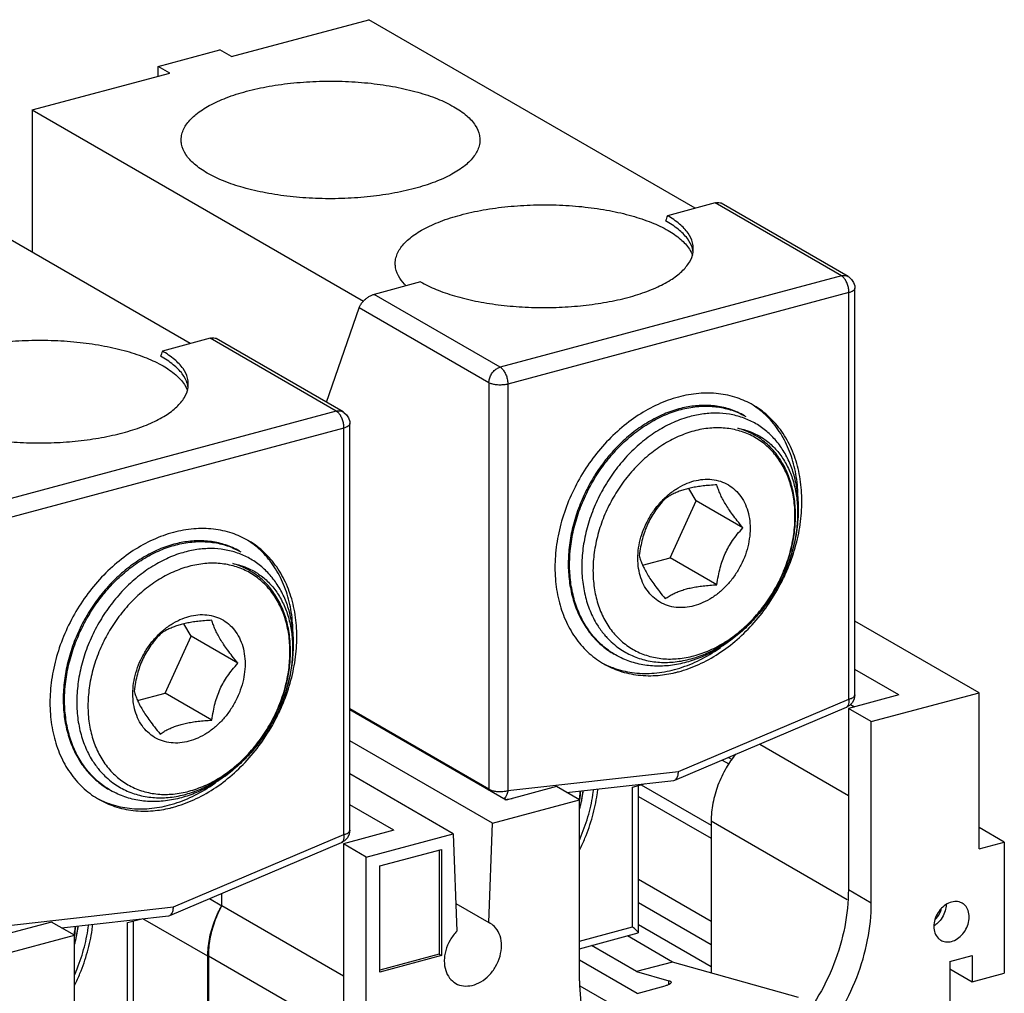
# Model space of a CAD drawing. Units: inches. Extents: x -107 to 1594, y -640 to -170.
# Drawn here: x 415 to 487, y -312 to -240 of the extents above; entities that cross this region are included whole.
import ezdxf

# ---------------------------------------------------------------- set-up
doc = ezdxf.new("R2010")
doc.units = ezdxf.units.IN
doc.header["$LTSCALE"] = 2.574606
doc.header["$MEASUREMENT"] = 0
doc.layers.get('0').update_dxf_attribs({"linetype": 'CONTINUOUS'})

msp = doc.modelspace()

# ---------------------------------------------------------------- linework, layer by layer
for p, q in [((430.502, -242.648), (440.626, -239.934)), ((464.657, -253.814), (440.626, -239.934)), ((425.112, -243.379), (429.658, -242.16)), ((430.502, -242.648), (429.658, -242.16)), ((425.112, -244.093), (425.112, -243.379)), ((425.957, -243.866), (425.112, -243.379)), ((415.833, -246.58), (425.957, -243.866)), ((415.833, -246.58), (415.833, -257.063)), ((415.833, -246.58), (440.217, -260.664)), ((427.467, -263.783), (403.436, -249.903)), ((466.127, -253.42), (462.609, -254.363)), ((475.417, -258.786), (466.127, -253.42)), ((475.917, -258.839), (466.572, -253.441)), ((475.417, -258.786), (450.293, -265.52)), ((475.916, -258.839), (475.974, -258.874)), ((444.427, -259.237), (441.003, -260.155)), ((450.293, -265.52), (441.003, -260.155)), ((475.98, -260.03), (450.856, -266.765)), ((475.98, -289.958), (475.98, -260.03)), ((476.417, -289.633), (476.417, -259.705)), ((437.509, -268.104), (439.912, -261.143)), ((449.466, -266.661), (439.912, -261.143)), ((428.937, -263.389), (425.419, -264.332)), ((438.227, -268.755), (428.937, -263.389)), ((438.727, -268.808), (429.381, -263.41)), ((449.466, -266.661), (449.466, -296.589)), ((450.856, -266.765), (450.856, -296.693)), ((438.227, -268.755), (413.103, -275.489)), ((438.726, -268.808), (438.784, -268.843)), ((439.227, -299.602), (439.227, -269.674)), ((438.79, -269.999), (413.666, -276.734)), ((438.79, -299.927), (438.79, -269.999)), ((464.724, -275.358), (464.177, -274.451)), ((462.815, -279.546), (464.724, -275.358)), ((468.169, -277.347), (464.724, -275.358)), ((460.78, -280.092), (462.815, -279.546)), ((466.26, -281.536), (462.815, -279.546)), ((485.558, -289.488), (476.417, -284.208)), ((427.534, -285.326), (426.987, -284.42)), ((425.625, -289.515), (427.534, -285.326)), ((430.979, -287.316), (427.534, -285.326)), ((479.654, -289.642), (476.417, -287.772)), ((423.59, -290.061), (425.625, -289.515)), ((429.07, -291.505), (425.625, -289.515)), ((463.418, -295.289), (475.98, -289.958)), ((479.654, -289.642), (475.935, -290.639)), ((477.624, -291.614), (485.558, -289.488)), ((485.558, -300.979), (485.558, -289.488)), ((449.466, -296.589), (439.227, -290.675)), ((463.148, -295.926), (475.807, -290.554)), ((475.935, -290.639), (475.935, -303.969)), ((477.624, -291.614), (475.935, -290.639)), ((476.103, -290.349), (476.393, -290.516)), ((450.729, -297.396), (439.227, -290.752)), ((477.624, -304.945), (477.624, -291.614)), ((449.732, -299.091), (439.227, -293.024)), ((469.404, -293.271), (475.935, -297.043)), ((467.095, -294.251), (467.366, -294.408)), ((466.64, -294.444), (467.139, -294.732)), ((446.839, -299.867), (439.227, -295.47)), ((450.856, -296.693), (463.418, -295.289)), ((454.448, -296.399), (450.729, -297.396)), ((456.137, -297.374), (454.448, -296.399)), ((455.189, -296.827), (463.071, -295.946)), ((460.04, -296.434), (460.994, -296.178)), ((460.04, -306.731), (460.04, -296.434)), ((460.477, -307.161), (460.477, -296.317)), ((460.676, -296.263), (465.829, -299.24)), ((463.072, -295.946), (463.147, -295.926)), ((450.626, -297.337), (451.179, -297.275)), ((460.477, -297.116), (465.829, -300.207)), ((442.464, -299.611), (439.227, -297.741)), ((449.732, -299.091), (456.137, -297.374)), ((456.137, -310.705), (456.137, -297.374)), ((449.463, -306.412), (449.732, -299.091)), ((465.829, -298.954), (465.829, -310.112)), ((475.858, -304.746), (465.829, -298.954)), ((487.418, -300.481), (485.558, -299.407)), ((426.228, -305.258), (438.79, -299.927)), ((442.464, -299.611), (438.745, -300.608)), ((440.434, -301.583), (446.839, -299.867)), ((446.839, -299.867), (447.108, -307.044)), ((425.958, -305.895), (438.617, -300.523)), ((438.745, -300.608), (438.745, -313.938)), ((440.434, -301.583), (438.745, -300.608)), ((485.558, -300.979), (487.418, -300.481)), ((487.418, -300.481), (487.418, -310.134)), ((440.434, -314.914), (440.434, -301.583)), ((441.426, -302.237), (445.971, -301.018)), ((445.802, -301.064), (445.802, -308.735)), ((445.971, -301.018), (445.971, -308.833)), ((441.426, -310.051), (441.426, -302.237)), ((460.477, -303.218), (465.829, -306.309)), ((429.796, -305.165), (429.796, -304.266)), ((475.935, -303.969), (477.624, -304.945)), ((428.899, -304.647), (429.796, -305.165)), ((429.796, -305.153), (438.745, -310.322)), ((447.031, -305.008), (449.463, -306.412)), ((465.829, -308.06), (460.477, -304.968)), ((413.666, -306.662), (426.228, -305.258)), ((417.999, -306.796), (425.881, -305.915)), ((425.882, -305.915), (425.957, -305.895)), ((417.257, -306.368), (413.538, -307.365)), ((418.947, -307.343), (417.257, -306.368)), ((422.85, -306.403), (423.804, -306.147)), ((422.85, -316.7), (422.85, -306.403)), ((423.287, -317.13), (423.287, -306.286)), ((428.763, -308.889), (423.981, -306.127)), ((449.563, -306.466), (449.463, -306.412)), ((460.477, -306.56), (465.829, -309.651)), ((412.542, -309.06), (418.947, -307.343)), ((418.947, -320.674), (418.947, -307.343)), ((456.137, -307.777), (460.04, -306.731)), ((456.137, -308.336), (460.466, -307.176)), ((462.988, -309.314), (459.66, -307.392)), ((460.344, -310.023), (457.016, -308.1)), ((428.805, -308.878), (428.805, -320.127)), ((438.681, -314.583), (428.805, -308.878)), ((445.802, -308.735), (441.426, -309.908)), ((445.971, -308.833), (441.426, -310.051)), ((445.802, -308.735), (445.971, -308.833)), ((483.409, -309.278), (485.062, -308.835)), ((485.062, -308.835), (485.062, -310.765)), ((428.763, -320.115), (428.763, -308.889)), ((456.137, -309.156), (460.389, -311.612)), ((462.988, -309.314), (460.344, -310.023)), ((472.255, -311.916), (462.988, -309.314)), ((483.409, -309.278), (483.409, -317.196)), ((460.344, -310.023), (462.713, -310.688)), ((483.409, -309.811), (485.062, -310.765)), ((485.062, -310.765), (487.418, -310.134)), ((462.713, -310.972), (462.713, -310.688)), ((459.541, -313.037), (456.177, -311.095)), ((460.384, -311.622), (462.45, -311.068))]:
    msp.add_line(p, q)
for points in [[(475.974, -258.874), (476.174, -259.051), (476.321, -259.278), (476.403, -259.54), (476.417, -259.705)], [(438.784, -268.843), (438.983, -269.02), (439.131, -269.247), (439.213, -269.509), (439.227, -269.674)], [(476.417, -289.633), (476.37, -289.935), (476.234, -290.21), (476.018, -290.432), (475.808, -290.554)], [(439.227, -299.602), (439.18, -299.904), (439.044, -300.179), (438.828, -300.401), (438.617, -300.522)]]:
    msp.add_lwpolyline(points)
for points, start_tangent, end_tangent in [([(426.802, -248.786), (426.856, -248.353), (427.213, -247.612), (427.892, -246.906), (428.872, -246.258), (430.123, -245.686), (431.607, -245.208), (433.28, -244.84), (435.09, -244.591), (436.983, -244.469), (438.9, -244.479), (440.784, -244.619), (442.577, -244.887), (444.225, -245.272), (445.678, -245.764), (446.892, -246.349)], (0.001597, 0.999999), (0.86594, -0.500149)), ([(446.892, -246.349), (447.829, -247.007), (448.462, -247.719), (448.77, -248.464), (448.799, -248.785)], (0.86594, -0.500149), (-0.001597, -0.999999)), ([(428.71, -251.222), (427.772, -250.564), (427.14, -249.852), (426.831, -249.107), (426.802, -248.786)], (-0.86594, 0.500149), (0.001597, 0.999999)), ([(448.799, -248.785), (448.746, -249.218), (448.388, -249.959), (447.71, -250.665), (446.73, -251.313), (445.478, -251.885), (443.994, -252.362), (442.321, -252.731), (440.511, -252.98), (438.619, -253.102), (436.701, -253.092), (434.818, -252.951), (433.024, -252.684), (431.376, -252.299), (429.923, -251.806), (428.71, -251.222)], (-0.001597, -0.999999), (-0.86594, 0.500149)), ([(442.566, -257.891), (442.62, -257.458), (442.977, -256.717), (443.656, -256.011), (444.636, -255.363), (445.887, -254.791), (447.372, -254.314), (449.045, -253.945), (450.855, -253.696), (452.747, -253.574), (454.664, -253.584), (456.548, -253.725), (458.341, -253.992), (459.99, -254.377), (461.442, -254.87), (462.656, -255.454)], (0.001597, 0.999999), (0.86594, -0.500149)), ([(466.127, -253.42), (466.321, -253.389), (466.49, -253.407), (466.573, -253.442)], (0.9659, 0.258914), (0.867525, -0.497394)), ([(462.609, -254.363), (462.542, -254.556), (462.475, -254.747)], (-0.32635, -0.945249), (-0.334589, -0.942364)), ([(464.517, -256.8), (464.461, -256.359), (464.128, -255.657), (463.505, -254.985), (462.609, -254.363)], (-0.001981, 0.999998), (-0.86594, 0.500149)), ([(464.444, -256.756), (464.077, -256.046), (463.414, -255.37), (462.475, -254.747)], (-0.282337, 0.959315), (-0.875528, 0.483168)), ([(462.656, -255.454), (463.593, -256.112), (464.226, -256.824), (464.452, -257.272)], (0.86594, -0.500149), (0.345571, -0.938393)), ([(444.427, -259.237), (445.571, -259.792), (446.931, -260.266), (448.471, -260.646), (450.148, -260.92), (451.918, -261.082), (453.731, -261.127), (455.538, -261.055), (457.29, -260.866), (458.94, -260.566), (460.441, -260.164), (461.754, -259.669), (462.842, -259.097), (463.675, -258.462), (464.232, -257.781), (464.496, -257.074), (464.517, -256.8)], (0.86594, -0.500149), (-0.001981, 0.999998)), ([(464.458, -256.808), (464.444, -256.756)], (-0.25374, 0.967272), (-0.282337, 0.959315)), ([(464.508, -257.083), (464.458, -256.808)], (-0.102784, 0.994704), (-0.25374, 0.967272)), ([(443.383, -259.528), (442.904, -258.957), (442.596, -258.212), (442.566, -257.891)], (-0.72141, 0.692508), (0.001597, 0.999999)), ([(475.417, -258.786), (475.67, -258.762), (475.901, -258.83), (475.916, -258.839)], (0.9659, 0.258914), (0.866179, -0.499734)), ([(475.98, -260.03), (475.952, -259.73), (475.872, -259.428), (475.748, -259.152), (475.591, -258.931), (475.417, -258.786)], (0, 1), (-0.86594, 0.500149)), ([(439.912, -261.143), (440.016, -260.925), (440.172, -260.71), (440.364, -260.516), (440.576, -260.354), (440.792, -260.232), (441.003, -260.155)], (0.32635, 0.945249), (0.9659, 0.258914)), ([(476.357, -259.839), (476.206, -259.947), (475.98, -260.03)], (-0.666043, -0.745914), (-0.9659, -0.258914)), ([(476.417, -259.705), (476.416, -259.718), (476.357, -259.839)], (0.018723, -0.999825), (-0.666043, -0.745914)), ([(405.376, -267.86), (405.43, -267.427), (405.787, -266.686), (406.466, -265.98), (407.446, -265.332), (408.697, -264.76), (410.182, -264.283), (411.855, -263.914), (413.665, -263.665), (415.557, -263.543), (417.474, -263.553), (419.358, -263.694), (421.151, -263.961), (422.799, -264.346), (424.252, -264.839), (425.466, -265.423)], (0.001597, 0.999999), (0.86594, -0.500149)), ([(428.937, -263.389), (429.131, -263.358), (429.3, -263.376), (429.383, -263.411)], (0.9659, 0.258914), (0.867525, -0.497394)), ([(425.419, -264.332), (425.352, -264.524), (425.285, -264.716)], (-0.32635, -0.945249), (-0.334589, -0.942364)), ([(427.327, -266.769), (427.271, -266.328), (426.937, -265.626), (426.314, -264.954), (425.419, -264.332)], (-0.001981, 0.999998), (-0.86594, 0.500149)), ([(427.253, -266.725), (426.887, -266.015), (426.224, -265.339), (425.285, -264.716)], (-0.282337, 0.959315), (-0.875528, 0.483168)), ([(425.466, -265.423), (426.403, -266.081), (427.036, -266.793), (427.262, -267.241)], (0.86594, -0.500149), (0.345571, -0.938393)), ([(449.466, -266.661), (449.507, -266.366), (449.624, -266.078), (449.807, -265.826), (450.037, -265.634), (450.293, -265.52)], (0, 1), (0.9659, 0.258914)), ([(450.293, -265.52), (450.465, -265.664), (450.623, -265.885), (450.748, -266.16), (450.828, -266.464), (450.856, -266.765)], (0.86594, -0.500149), (0, -1)), ([(407.237, -269.206), (408.381, -269.761), (409.741, -270.235), (411.281, -270.615), (412.958, -270.889), (414.728, -271.051), (416.541, -271.096), (418.348, -271.024), (420.1, -270.835), (421.749, -270.535), (423.251, -270.133), (424.564, -269.638), (425.651, -269.066), (426.485, -268.431), (427.042, -267.75), (427.306, -267.043), (427.327, -266.769)], (0.86594, -0.500149), (-0.001981, 0.999998)), ([(427.268, -266.777), (427.253, -266.725)], (-0.25374, 0.967272), (-0.282337, 0.959315)), ([(427.318, -267.052), (427.268, -266.777)], (-0.102784, 0.994704), (-0.25374, 0.967272)), ([(450.856, -266.765), (450.572, -266.817), (450.26, -266.833), (449.953, -266.81), (449.678, -266.75), (449.466, -266.661)], (-0.9659, -0.258914), (-0.86594, 0.500149)), ([(468.92, -268.306), (467.745, -267.777), (466.37, -267.475), (464.914, -267.455), (463.418, -267.718)], (-0.865968, 0.500099), (-0.9659, -0.258914)), ([(463.418, -267.718), (461.922, -268.257), (460.466, -269.058), (459.091, -270.097), (457.834, -271.347), (456.729, -272.775), (455.807, -274.34), (455.093, -276), (454.605, -277.711), (454.358, -279.425), (454.358, -281.095), (454.605, -282.676), (455.093, -284.125), (455.807, -285.402), (456.729, -286.473), (457.834, -287.308), (457.916, -287.356)], (-0.9659, -0.258914), (0.865968, -0.500099)), ([(438.227, -268.755), (438.479, -268.731), (438.711, -268.799), (438.726, -268.808)], (0.9659, 0.258914), (0.866179, -0.499734)), ([(438.79, -269.999), (438.762, -269.699), (438.682, -269.397), (438.558, -269.121), (438.401, -268.9), (438.227, -268.755)], (0, 1), (-0.86594, 0.500149)), ([(463.374, -268.612), (462.218, -269.031), (461.085, -269.628), (460.001, -270.39), (458.984, -271.306), (458.061, -272.349), (457.246, -273.507), (456.551, -274.766), (455.999, -276.089), (455.606, -277.438), (455.374, -278.796), (455.308, -280.135), (455.41, -281.429), (455.678, -282.653), (456.106, -283.779), (456.688, -284.79), (457.409, -285.659), (458.26, -286.375), (458.687, -286.647)], (-0.962668, -0.270686), (0.865926, -0.500172)), ([(455.411, -279.714), (455.472, -278.858), (455.704, -277.5), (456.095, -276.154), (456.641, -274.841), (457.325, -273.595), (458.139, -272.432), (459.061, -271.384), (460.083, -270.46), (461.181, -269.687), (462.32, -269.086), (463.473, -268.669)], (0.031784, 0.999495), (0.962668, 0.270686)), ([(463.456, -268.59), (463.374, -268.612)], (-0.965493, -0.26043), (-0.962668, -0.270686)), ([(468.293, -269.099), (467.767, -268.831), (466.752, -268.491), (465.668, -268.34), (464.532, -268.38), (463.456, -268.59)], (-0.865975, 0.500087), (-0.965493, -0.26043)), ([(463.473, -268.669), (464.63, -268.437), (465.765, -268.397), (466.85, -268.548), (467.869, -268.889), (468.293, -269.1)], (0.962668, 0.270686), (0.875998, -0.482315)), ([(471.972, -273.594), (471.618, -272.579), (471.137, -271.661), (470.537, -270.853), (469.827, -270.17), (469.022, -269.627), (468.138, -269.231), (467.186, -268.989), (466.187, -268.904), (465.154, -268.977), (464.108, -269.206)], (-0.263061, 0.964779), (-0.959714, -0.280979)), ([(472.099, -273.574), (471.949, -272.824), (471.462, -271.375), (470.747, -270.097), (469.825, -269.026), (468.913, -268.312)], (-0.157083, 0.987585), (-0.839327, 0.543628)), ([(471.288, -280.782), (471.743, -279.662), (472.231, -277.951), (472.478, -276.238), (472.478, -274.567), (472.231, -272.986), (471.743, -271.537), (471.028, -270.26), (470.106, -269.189), (469.002, -268.354), (468.92, -268.306)], (0.414993, 0.909825), (-0.865968, 0.500099)), ([(439.227, -269.674), (439.226, -269.687), (439.167, -269.808)], (0.018723, -0.999825), (-0.666043, -0.745914)), ([(464.108, -269.206), (462.925, -269.651), (461.762, -270.289), (460.652, -271.107), (459.629, -272.077), (458.719, -273.173), (457.93, -274.38), (457.284, -275.665), (456.792, -277.006), (456.468, -278.367), (456.316, -279.725), (456.34, -281.042), (456.541, -282.298), (456.912, -283.456), (457.45, -284.504), (457.94, -285.18)], (-0.959714, -0.280979), (0.64036, -0.768075)), ([(468.293, -269.1), (468.392, -269.156)], (0.875998, -0.482315), (0.865983, -0.500073)), ([(439.167, -269.808), (439.016, -269.916), (438.79, -269.999)], (-0.666043, -0.745914), (-0.9659, -0.258914)), ([(464.566, -270.22), (463.403, -270.634), (462.268, -271.242), (461.19, -272.027), (460.194, -272.973), (459.307, -274.054), (458.549, -275.244), (457.939, -276.515), (457.492, -277.834), (457.22, -279.169), (457.128, -280.488), (457.22, -281.758), (457.492, -282.947), (457.939, -284.027), (458.549, -284.971), (459.307, -285.755), (460.194, -286.36), (461.19, -286.772), (462.268, -286.98), (463.403, -286.978), (464.566, -286.768)], (-0.9659, -0.258914), (0.9659, 0.258914)), ([(471.981, -275.849), (471.913, -275.231), (471.64, -274.041), (471.194, -272.962), (470.584, -272.018), (469.826, -271.234), (468.938, -270.629), (467.943, -270.217), (466.865, -270.009), (465.73, -270.01), (464.566, -270.22)], (-0.072896, 0.99734), (-0.9659, -0.258914)), ([(469.034, -270.527), (468.754, -270.376), (467.794, -270.014)], (-0.865883, 0.500247), (-0.966021, 0.258463)), ([(469.059, -270.541), (468.767, -270.384), (467.794, -270.014)], (-0.86589, 0.500235), (-0.964617, 0.263654)), ([(467.794, -270.014), (468.228, -270.112)], (0.984447, -0.17568), (0.9652, -0.261513)), ([(468.228, -270.112), (468.371, -270.153)], (0.9652, -0.261513), (0.956983, -0.290145)), ([(468.371, -270.153), (468.682, -270.258), (469.107, -270.443)], (0.956983, -0.290145), (0.897395, -0.441228)), ([(469.107, -270.443), (469.504, -270.661), (470.243, -271.218), (470.881, -271.917), (471.406, -272.748), (471.804, -273.694), (472.068, -274.743), (472.19, -275.875), (472.164, -277.062), (471.99, -278.282), (471.669, -279.518), (471.206, -280.746)], (0.897395, -0.441228), (-0.401139, -0.916017)), ([(472.021, -275.846), (471.858, -274.642), (471.529, -273.528), (471.043, -272.524), (470.411, -271.654), (469.647, -270.935), (469.059, -270.541)], (-0.063814, 0.997962), (-0.86589, 0.500235)), ([(462.4, -275.161), (462.614, -274.967), (463.245, -274.494), (463.904, -274.135), (464.566, -273.898)], (0.723966, 0.689835), (0.9659, 0.258914)), ([(464.566, -273.898), (465.229, -273.78), (465.889, -273.785), (466.52, -273.92), (467.098, -274.183), (467.602, -274.562), (468.022, -275.048), (468.349, -275.629), (468.572, -276.29), (468.684, -277.01), (468.684, -277.771), (468.571, -278.553), (468.348, -279.333), (468.022, -280.089), (467.602, -280.8), (467.097, -281.45), (466.519, -282.022), (465.888, -282.495), (465.229, -282.854), (464.566, -283.091)], (0.9659, 0.258914), (-0.9659, -0.258914)), ([(471.206, -280.746), (471.749, -279.299), (472.103, -277.825), (472.26, -276.359), (472.216, -274.937), (471.972, -273.594)], (0.406844, 0.913498), (-0.256137, 0.96664)), ([(472.22, -274.829), (472.196, -274.405), (472.099, -273.574)], (-0.036362, 0.999339), (-0.157083, 0.987585)), ([(464.003, -274.492), (463.651, -274.598), (463.323, -274.721), (463.017, -274.861), (462.725, -275.021), (462.443, -275.205)], (-0.9659, -0.258914), (-0.817347, -0.576146)), ([(466.26, -274.182), (465.718, -274.218), (465.231, -274.266), (464.788, -274.328), (464.381, -274.402), (464.003, -274.492)], (-0.998588, -0.053122), (-0.9659, -0.258914)), ([(468.169, -277.347), (467.754, -276.829), (467.407, -276.369), (467.114, -275.951), (466.866, -275.563), (466.661, -275.2), (466.494, -274.855), (466.362, -274.519), (466.26, -274.182)], (-0.633739, 0.773547), (-0.244304, 0.969699)), ([(464.566, -283.091), (463.904, -283.209), (463.244, -283.204), (462.613, -283.069), (462.035, -282.806), (461.53, -282.427), (461.11, -281.941), (460.784, -281.36), (460.561, -280.699), (460.448, -279.978), (460.448, -279.217), (460.561, -278.436), (460.785, -277.656), (461.111, -276.9), (461.531, -276.189), (462.036, -275.539), (462.4, -275.161)], (-0.9659, -0.258914), (0.723966, 0.689835)), ([(462.443, -275.205), (462.029, -275.68), (461.681, -276.145), (461.388, -276.613), (461.141, -277.098), (460.935, -277.607), (460.768, -278.149), (460.636, -278.737), (460.535, -279.394)], (-0.682325, -0.731049), (-0.122229, -0.992502)), ([(464.566, -286.768), (465.73, -286.355), (466.865, -285.747), (467.943, -284.961), (468.938, -284.016), (469.826, -282.935), (470.584, -281.745), (471.194, -280.474), (471.64, -279.155), (471.913, -277.82), (472.004, -276.501), (471.981, -275.849)], (0.9659, 0.258914), (-0.072896, 0.99734)), ([(471.124, -280.707), (471.207, -280.51), (471.617, -279.341), (471.892, -278.16), (472.028, -276.991), (472.021, -275.846)], (0.397434, 0.917631), (-0.069024, 0.997615)), ([(426.228, -277.687), (424.731, -278.226), (423.276, -279.027), (421.901, -280.066), (420.644, -281.316), (419.539, -282.744), (418.617, -284.309), (417.903, -285.969), (417.415, -287.68), (417.168, -289.393), (417.168, -291.064), (417.415, -292.645), (417.903, -294.094), (418.617, -295.371), (419.539, -296.442), (420.644, -297.277), (420.726, -297.325)], (-0.9659, -0.258914), (0.865968, -0.500099)), ([(431.73, -278.275), (430.555, -277.746), (429.18, -277.444), (427.724, -277.424), (426.228, -277.687)], (-0.865968, 0.500099), (-0.9659, -0.258914)), ([(466.26, -281.536), (466.362, -280.88), (466.494, -280.291), (466.661, -279.75), (466.866, -279.241), (467.114, -278.756), (467.407, -278.287), (467.754, -277.823), (468.169, -277.347)], (0.122229, 0.992502), (0.682325, 0.731049)), ([(431.103, -279.068), (430.577, -278.8), (429.562, -278.46), (428.478, -278.309), (427.342, -278.349), (426.266, -278.559)], (-0.865975, 0.500087), (-0.965493, -0.26043)), ([(426.283, -278.638), (427.44, -278.406), (428.575, -278.366), (429.66, -278.517), (430.679, -278.858), (431.103, -279.069)], (0.962668, 0.270686), (0.875998, -0.482315)), ([(434.909, -283.543), (434.759, -282.793), (434.271, -281.344), (433.557, -280.066), (432.635, -278.995), (431.723, -278.281)], (-0.157083, 0.987585), (-0.839327, 0.543628)), ([(434.098, -290.751), (434.553, -289.631), (435.041, -287.92), (435.288, -286.207), (435.288, -284.536), (435.041, -282.955), (434.553, -281.506), (433.838, -280.229), (432.916, -279.158), (431.812, -278.323), (431.73, -278.275)], (0.414993, 0.909825), (-0.865968, 0.500099)), ([(426.184, -278.581), (425.028, -279), (423.895, -279.597), (422.811, -280.359), (421.794, -281.275), (420.871, -282.318), (420.056, -283.476), (419.361, -284.735), (418.809, -286.058), (418.416, -287.407), (418.184, -288.765), (418.118, -290.104), (418.22, -291.398), (418.488, -292.622), (418.916, -293.748), (419.498, -294.759), (420.219, -295.628), (421.07, -296.344), (421.497, -296.616)], (-0.962668, -0.270686), (0.865926, -0.500172)), ([(418.221, -289.683), (418.282, -288.827), (418.514, -287.468), (418.905, -286.123), (419.451, -284.81), (420.135, -283.564), (420.949, -282.401), (421.871, -281.353), (422.893, -280.429), (423.991, -279.656), (425.13, -279.055), (426.283, -278.638)], (0.031784, 0.999495), (0.962668, 0.270686)), ([(426.266, -278.559), (426.184, -278.581)], (-0.965493, -0.26043), (-0.962668, -0.270686)), ([(434.782, -283.563), (434.427, -282.548), (433.947, -281.63), (433.347, -280.822), (432.636, -280.139), (431.832, -279.596), (430.948, -279.2), (429.996, -278.958), (428.997, -278.873), (427.964, -278.946), (426.918, -279.175)], (-0.263061, 0.964779), (-0.959714, -0.280979)), ([(431.103, -279.069), (431.202, -279.125)], (0.875998, -0.482315), (0.865983, -0.500073)), ([(426.918, -279.175), (425.735, -279.62), (424.572, -280.258), (423.461, -281.076), (422.439, -282.046), (421.528, -283.142), (420.74, -284.349), (420.094, -285.634), (419.602, -286.975), (419.278, -288.336), (419.126, -289.694), (419.15, -291.011), (419.351, -292.267), (419.722, -293.425), (420.26, -294.473), (420.75, -295.149)], (-0.959714, -0.280979), (0.64036, -0.768075)), ([(458.688, -286.646), (458.376, -286.445), (457.526, -285.734), (456.795, -284.859), (456.207, -283.842), (455.778, -282.714), (455.509, -281.49), (455.407, -280.197), (455.411, -279.714)], (-0.856309, 0.516464), (0.031784, 0.999495)), ([(460.535, -279.394), (460.636, -279.731), (460.768, -280.067), (460.935, -280.412), (461.141, -280.775), (461.388, -281.163), (461.681, -281.581), (462.029, -282.041), (462.443, -282.559)], (0.244304, -0.969699), (0.633739, -0.773547)), ([(427.376, -280.189), (426.213, -280.603), (425.078, -281.21), (424, -281.996), (423.004, -282.942), (422.117, -284.023), (421.359, -285.213), (420.749, -286.484), (420.302, -287.803), (420.03, -289.138), (419.938, -290.457), (420.03, -291.727), (420.302, -292.916), (420.749, -293.996), (421.359, -294.94), (422.117, -295.724), (423.004, -296.329), (424, -296.741), (425.078, -296.949), (426.213, -296.947), (427.376, -296.737)], (-0.9659, -0.258914), (0.9659, 0.258914)), ([(434.791, -285.818), (434.723, -285.2), (434.45, -284.01), (434.004, -282.931), (433.394, -281.987), (432.636, -281.203), (431.748, -280.598), (430.753, -280.186), (429.675, -279.978), (428.54, -279.979), (427.376, -280.189)], (-0.072896, 0.99734), (-0.9659, -0.258914)), ([(431.844, -280.496), (431.564, -280.345), (430.604, -279.983)], (-0.865883, 0.500247), (-0.966021, 0.258463)), ([(431.869, -280.51), (431.577, -280.353), (430.604, -279.983)], (-0.86589, 0.500235), (-0.964617, 0.263654)), ([(430.604, -279.983), (431.038, -280.081)], (0.984447, -0.17568), (0.9652, -0.261513)), ([(431.038, -280.081), (431.181, -280.122)], (0.9652, -0.261513), (0.956983, -0.290145)), ([(431.181, -280.122), (431.492, -280.227), (431.917, -280.412)], (0.956983, -0.290145), (0.897395, -0.441228)), ([(434.831, -285.815), (434.667, -284.611), (434.339, -283.496), (433.853, -282.493), (433.221, -281.623), (432.457, -280.904), (431.869, -280.51)], (-0.063814, 0.997962), (-0.86589, 0.500235)), ([(431.917, -280.412), (432.314, -280.63), (433.053, -281.187), (433.691, -281.886), (434.216, -282.717), (434.614, -283.663), (434.878, -284.712), (435, -285.844), (434.973, -287.03), (434.8, -288.251), (434.479, -289.487), (434.016, -290.715)], (0.897395, -0.441228), (-0.401139, -0.916017)), ([(463.418, -287.944), (464.914, -287.405), (466.37, -286.605), (467.745, -285.565), (469.002, -284.315), (470.106, -282.887), (471.028, -281.322), (471.288, -280.782)], (0.9659, 0.258914), (0.414993, 0.909825)), ([(471.206, -280.746), (470.593, -281.913), (469.863, -283.016), (469.03, -284.033), (468.11, -284.947), (467.117, -285.742), (466.068, -286.403), (464.977, -286.922), (463.87, -287.285)], (-0.420128, -0.907465), (-0.968917, -0.247385)), ([(464.359, -286.987), (465.421, -286.614), (466.462, -286.088), (467.455, -285.424), (468.39, -284.63), (469.246, -283.726), (470.011, -282.723), (470.667, -281.645), (471.124, -280.707)], (0.96393, 0.266156), (0.397434, 0.917631)), ([(462.443, -282.559), (462.728, -282.374), (463.021, -282.213), (463.327, -282.074), (463.653, -281.952), (464.003, -281.847)], (0.817347, 0.576146), (0.9659, 0.258914)), ([(464.003, -281.847), (464.384, -281.756), (464.794, -281.681), (465.237, -281.62), (465.723, -281.572), (466.26, -281.536)], (0.9659, 0.258914), (0.998588, 0.053122)), ([(425.21, -285.13), (425.424, -284.936), (426.055, -284.462), (426.714, -284.104), (427.376, -283.867)], (0.723966, 0.689835), (0.9659, 0.258914)), ([(429.07, -284.151), (428.527, -284.187), (428.04, -284.235), (427.598, -284.296), (427.19, -284.371), (426.813, -284.461)], (-0.998588, -0.053122), (-0.9659, -0.258914)), ([(427.376, -283.867), (428.039, -283.749), (428.699, -283.754), (429.33, -283.889), (429.908, -284.152), (430.412, -284.531), (430.832, -285.017), (431.158, -285.598), (431.381, -286.259), (431.494, -286.979), (431.494, -287.74), (431.381, -288.522), (431.158, -289.302), (430.832, -290.058), (430.412, -290.769), (429.907, -291.419), (429.329, -291.991), (428.698, -292.464), (428.039, -292.823), (427.376, -293.06)], (0.9659, 0.258914), (-0.9659, -0.258914)), ([(430.979, -287.316), (430.564, -286.798), (430.217, -286.338), (429.924, -285.92), (429.676, -285.532), (429.471, -285.169), (429.304, -284.824), (429.172, -284.488), (429.07, -284.151)], (-0.633739, 0.773547), (-0.244304, 0.969699)), ([(434.016, -290.715), (434.559, -289.268), (434.913, -287.794), (435.07, -286.328), (435.026, -284.906), (434.782, -283.563)], (0.406844, 0.913498), (-0.256137, 0.96664)), ([(435.03, -284.798), (435.006, -284.374), (434.909, -283.543)], (-0.036362, 0.999339), (-0.157083, 0.987585)), ([(426.813, -284.461), (426.461, -284.567), (426.133, -284.69), (425.827, -284.83), (425.535, -284.99), (425.253, -285.174)], (-0.9659, -0.258914), (-0.817347, -0.576146)), ([(427.376, -293.06), (426.714, -293.178), (426.054, -293.173), (425.423, -293.038), (424.845, -292.775), (424.34, -292.396), (423.92, -291.91), (423.594, -291.329), (423.371, -290.668), (423.258, -289.947), (423.258, -289.186), (423.371, -288.405), (423.594, -287.625), (423.921, -286.869), (424.341, -286.158), (424.846, -285.508), (425.21, -285.13)], (-0.9659, -0.258914), (0.723966, 0.689835)), ([(425.253, -285.174), (424.839, -285.649), (424.491, -286.114), (424.198, -286.582), (423.95, -287.067), (423.745, -287.576), (423.578, -288.118), (423.446, -288.706), (423.345, -289.363)], (-0.682325, -0.731049), (-0.122229, -0.992502)), ([(457.94, -285.18), (458.032, -285.288)], (0.64036, -0.768075), (0.65817, -0.75287)), ([(458.032, -285.288), (458.142, -285.409), (458.463, -285.731)], (0.65817, -0.75287), (0.733438, -0.679757)), ([(427.376, -296.737), (428.54, -296.324), (429.675, -295.716), (430.753, -294.93), (431.748, -293.985), (432.636, -292.904), (433.394, -291.714), (434.004, -290.443), (434.45, -289.124), (434.723, -287.789), (434.814, -286.47), (434.791, -285.818)], (0.9659, 0.258914), (-0.072896, 0.99734)), ([(433.934, -290.676), (434.017, -290.479), (434.427, -289.31), (434.702, -288.129), (434.838, -286.96), (434.831, -285.815)], (0.397434, 0.917631), (-0.069024, 0.997615)), ([(458.463, -285.731), (458.963, -286.145), (459.898, -286.701), (460.931, -287.07), (462.034, -287.242), (463.186, -287.214), (464.359, -286.987)], (0.733438, -0.679757), (0.96393, 0.266156)), ([(463.136, -287.781), (464.633, -287.242), (466.088, -286.442), (466.513, -286.153)], (0.9659, 0.258914), (0.814222, 0.580554)), ([(458.786, -286.704), (458.688, -286.646)], (-0.865945, 0.500139), (-0.856309, 0.516464)), ([(463.87, -287.285), (462.678, -287.496), (461.508, -287.516), (460.388, -287.345), (459.335, -286.984), (458.786, -286.704)], (-0.968917, -0.247385), (-0.865945, 0.500139)), ([(429.07, -291.505), (429.172, -290.849), (429.304, -290.26), (429.471, -289.719), (429.676, -289.209), (429.924, -288.725), (430.217, -288.256), (430.564, -287.792), (430.979, -287.316)], (0.122229, 0.992502), (0.682325, 0.731049)), ([(457.916, -287.356), (459.091, -287.885), (460.466, -288.187), (461.922, -288.207), (463.177, -288.005)], (0.865968, -0.500099), (0.972719, 0.231988)), ([(457.918, -287.348), (458.81, -287.722), (460.185, -288.024), (461.64, -288.044), (463.136, -287.781)], (0.890303, -0.455368), (0.9659, 0.258914)), ([(463.177, -288.005), (463.418, -287.944)], (0.972719, 0.231988), (0.9659, 0.258914)), ([(421.498, -296.615), (421.186, -296.414), (420.336, -295.703), (419.605, -294.828), (419.017, -293.811), (418.588, -292.683), (418.319, -291.459), (418.217, -290.166), (418.221, -289.683)], (-0.856309, 0.516464), (0.031784, 0.999495)), ([(423.345, -289.363), (423.446, -289.7), (423.578, -290.036), (423.745, -290.381), (423.95, -290.744), (424.198, -291.132), (424.491, -291.55), (424.839, -292.01), (425.253, -292.528)], (0.244304, -0.969699), (0.633739, -0.773547)), ([(475.841, -290.535), (475.94, -290.412), (475.988, -290.212), (475.98, -289.958)], (0.841859, 0.539697), (-0.129665, 0.991558)), ([(475.98, -289.958), (476.208, -289.874), (476.358, -289.766), (476.416, -289.645), (476.417, -289.633)], (0.9659, 0.258914), (-0.018943, 0.999821)), ([(426.228, -297.913), (427.724, -297.374), (429.18, -296.574), (430.555, -295.534), (431.812, -294.284), (432.916, -292.856), (433.838, -291.291), (434.098, -290.751)], (0.9659, 0.258914), (0.414993, 0.909825)), ([(434.016, -290.715), (433.403, -291.882), (432.673, -292.985), (431.84, -294.002), (430.92, -294.916), (429.927, -295.711), (428.878, -296.372), (427.787, -296.891), (426.68, -297.254)], (-0.420128, -0.907465), (-0.968917, -0.247385)), ([(427.169, -296.956), (428.231, -296.583), (429.271, -296.057), (430.265, -295.393), (431.2, -294.599), (432.055, -293.695), (432.821, -292.692), (433.477, -291.614), (433.934, -290.676)], (0.96393, 0.266156), (0.397434, 0.917631)), ([(475.807, -290.553), (475.841, -290.535)], (0.926826, 0.375491), (0.841859, 0.539697)), ([(425.253, -292.528), (425.538, -292.343), (425.831, -292.182), (426.137, -292.043), (426.463, -291.921), (426.813, -291.816)], (0.817347, 0.576146), (0.9659, 0.258914)), ([(426.813, -291.816), (427.194, -291.725), (427.604, -291.65), (428.047, -291.589), (428.533, -291.541), (429.07, -291.505)], (0.9659, 0.258914), (0.998588, 0.053122)), ([(467.626, -294.013), (466.939, -295.019), (466.333, -296.292), (465.957, -297.624), (465.829, -298.954)], (-0.62167, -0.783279), (0, -1)), ([(420.75, -295.149), (420.842, -295.256)], (0.64036, -0.768075), (0.65817, -0.75287)), ([(420.842, -295.256), (420.952, -295.378), (421.272, -295.7)], (0.65817, -0.75287), (0.733438, -0.679757)), ([(421.272, -295.7), (421.773, -296.114), (422.708, -296.67), (423.741, -297.039), (424.844, -297.211), (425.996, -297.183), (427.169, -296.956)], (0.733438, -0.679757), (0.96393, 0.266156)), ([(463.147, -295.926), (463.187, -295.906), (463.311, -295.772), (463.391, -295.559), (463.418, -295.289)], (0.924862, 0.380302), (0, 1)), ([(425.946, -297.75), (427.443, -297.211), (428.898, -296.411), (429.323, -296.122)], (0.9659, 0.258914), (0.814222, 0.580554)), ([(421.596, -296.673), (421.498, -296.615)], (-0.865945, 0.500139), (-0.856309, 0.516464)), ([(426.68, -297.254), (425.487, -297.465), (424.318, -297.485), (423.198, -297.314), (422.145, -296.953), (421.596, -296.673)], (-0.968917, -0.247385), (-0.865945, 0.500139)), ([(449.466, -296.589), (449.682, -296.679), (449.957, -296.738), (450.265, -296.761), (450.576, -296.745), (450.856, -296.693)], (0.86594, -0.500149), (0.9659, 0.258914)), ([(449.47, -296.674), (449.466, -296.589)], (-0.085728, 0.996319), (0, 1)), ([(450.681, -297.184), (450.561, -297.302)], (-0.596613, -0.802529), (-0.829493, -0.558517)), ([(450.856, -296.693), (450.793, -296.968), (450.681, -297.184)], (-0.1213, -0.992616), (-0.596613, -0.802529)), ([(456.12, -297.36), (456.148, -297.168)], (0.1546, 0.987977), (0.135872, 0.990726)), ([(456.148, -297.168), (456.2, -296.718)], (0.135872, 0.990726), (0.091105, 0.995841)), ([(456.149, -300.283), (456.257, -300.03), (456.81, -298.431), (457.153, -296.81), (457.181, -296.607)], (0.400836, 0.91615), (0.127678, 0.991816)), ([(456.15, -297.376), (456.235, -296.713)], (0.159303, 0.98723), (0.094202, 0.995553)), ([(456.159, -301.03), (456.539, -300.193), (457.091, -298.594), (457.435, -296.973), (457.486, -296.575)], (0.441562, 0.897231), (0.111865, 0.993723)), ([(456.371, -296.698), (456.27, -297.394)], (-0.110619, -0.993863), (-0.175605, -0.984461)), ([(456.295, -297.412), (456.339, -297.173)], (0.191573, 0.981478), (0.171196, 0.985237)), ([(456.339, -297.173), (456.411, -296.695)], (0.171196, 0.985237), (0.129505, 0.991579)), ([(420.726, -297.325), (421.901, -297.854), (423.276, -298.156), (424.731, -298.176), (425.987, -297.974)], (0.865968, -0.500099), (0.972719, 0.231988)), ([(420.728, -297.317), (421.619, -297.691), (422.994, -297.993), (424.45, -298.013), (425.946, -297.75)], (0.890303, -0.455368), (0.9659, 0.258914)), ([(425.987, -297.974), (426.228, -297.913)], (0.972719, 0.231988), (0.9659, 0.258914)), ([(456.225, -297.63), (456.15, -297.976)], (-0.196862, -0.980431), (-0.227315, -0.973821)), ([(456.159, -298.02), (456.295, -297.412)], (0.242494, 0.970153), (0.191573, 0.981478)), ([(456.27, -297.394), (456.225, -297.63)], (-0.175605, -0.984461), (-0.196862, -0.980431)), ([(438.651, -300.504), (438.75, -300.381), (438.798, -300.181), (438.79, -299.927)], (0.841859, 0.539697), (-0.129665, 0.991558)), ([(438.79, -299.927), (439.018, -299.843), (439.168, -299.735), (439.226, -299.614), (439.227, -299.602)], (0.9659, 0.258914), (-0.018943, 0.999821)), ([(438.617, -300.522), (438.651, -300.504)], (0.926826, 0.375491), (0.841859, 0.539697)), ([(475.935, -303.969), (475.663, -306.714), (474.866, -309.453), (473.588, -312.054), (473.397, -312.364)], (0, -1), (-0.533702, -0.845673)), ([(429.796, -305.153), (429.253, -306.367), (428.918, -307.627), (428.805, -308.878)], (-0.478553, -0.878058), (0, -1)), ([(429.656, -305.422), (429.796, -305.165)], (0.46464, 0.8855), (0.495872, 0.868396)), ([(460.377, -319.081), (462.202, -319.838), (464.474, -320.117), (466.862, -319.781), (469.249, -318.847), (471.517, -317.363), (473.555, -315.401), (475.255, -313.066), (476.548, -310.448), (477.352, -307.69), (477.624, -304.945)], (0.866028, -0.499995), (0, 1)), ([(484.32, -304.985), (484.188, -304.922), (483.764, -304.862), (483.313, -304.981), (482.888, -305.264), (482.542, -305.677), (482.312, -306.176), (482.232, -306.698)], (-0.86524, 0.501358), (0, -1)), ([(483.144, -305.1), (483.067, -305.543), (482.84, -306.038), (482.499, -306.449)], (-0.046372, -0.998924), (-0.737763, -0.675059)), ([(484.835, -306), (484.756, -305.524), (484.529, -305.15), (484.32, -304.985)], (0, 1), (-0.86524, 0.501358)), ([(425.957, -305.895), (425.997, -305.875), (426.121, -305.74), (426.201, -305.528), (426.228, -305.258)], (0.924862, 0.380302), (0, 1)), ([(428.763, -308.889), (428.882, -307.635), (429.231, -306.374), (429.656, -305.422)], (0, 1), (0.46464, 0.8855)), ([(482.324, -306.184), (482.527, -305.959), (482.74, -305.551), (482.779, -305.416)], (0.74354, 0.668692), (0.231068, 0.972938)), ([(418.958, -307.137), (419.01, -306.687)], (0.135872, 0.990726), (0.091105, 0.995841)), ([(418.959, -310.252), (419.067, -309.999), (419.62, -308.4), (419.963, -306.779), (419.991, -306.576)], (0.400836, 0.91615), (0.127678, 0.991816)), ([(418.96, -307.345), (419.045, -306.682)], (0.159303, 0.98723), (0.094202, 0.995553)), ([(418.969, -310.999), (419.348, -310.162), (419.901, -308.563), (420.244, -306.942), (420.296, -306.544)], (0.441562, 0.897231), (0.111865, 0.993723)), ([(419.181, -306.667), (419.08, -307.363)], (-0.110619, -0.993863), (-0.175605, -0.984461)), ([(419.149, -307.142), (419.221, -306.664)], (0.171196, 0.985237), (0.129505, 0.991579)), ([(450.393, -308.107), (450.282, -307.386), (449.961, -306.801), (449.563, -306.466)], (0, 1), (-0.863741, 0.503937)), ([(482.232, -306.698), (482.311, -307.174), (482.537, -307.548), (482.746, -307.712)], (0, -1), (0.86524, -0.501358)), ([(482.499, -306.449), (482.253, -306.638)], (-0.737763, -0.675059), (-0.843791, -0.536672)), ([(482.746, -307.712), (482.879, -307.776), (483.302, -307.836), (483.754, -307.717), (484.178, -307.433), (484.525, -307.021), (484.755, -306.521), (484.835, -306)], (0.86524, -0.501358), (0, 1)), ([(418.93, -307.329), (418.958, -307.137)], (0.1546, 0.987977), (0.135872, 0.990726)), ([(418.969, -307.989), (419.105, -307.381)], (0.242494, 0.970153), (0.191573, 0.981478)), ([(419.08, -307.363), (419.035, -307.599)], (-0.175605, -0.984461), (-0.196862, -0.980431)), ([(419.105, -307.381), (419.149, -307.142)], (0.191573, 0.981478), (0.171196, 0.985237)), ([(447.108, -307.044), (446.61, -307.699), (446.289, -308.457), (446.204, -308.866)], (-0.700893, -0.713266), (-0.135131, -0.990828)), ([(460.463, -307.133), (460.404, -307.063), (460.308, -306.968), (460.184, -306.855), (460.04, -306.731)], (-0.50643, 0.862281), (-0.764069, 0.645135)), ([(460.476, -307.165), (460.463, -307.133)], (-0.095823, 0.995398), (-0.50643, 0.862281)), ([(460.47, -307.175), (460.475, -307.171), (460.476, -307.165)], (0.975505, 0.219977), (-0.095823, 0.995398)), ([(419.035, -307.599), (418.96, -307.945)], (-0.196862, -0.980431), (-0.227315, -0.973821)), ([(449.463, -310.301), (449.961, -309.645), (450.282, -308.888), (450.393, -308.107)], (0.700893, 0.713266), (0, 1)), ([(446.204, -308.866), (446.178, -309.237)], (-0.135131, -0.990828), (0, -1)), ([(446.178, -309.237), (446.28, -309.929), (446.572, -310.496), (447.01, -310.88)], (0, -1), (0.8658, -0.500391)), ([(447.01, -310.88), (447.023, -310.888), (447.591, -311.072), (448.226, -311.031), (448.87, -310.768), (449.463, -310.301)], (0.8658, -0.500391), (0.700893, 0.713266)), ([(456.137, -310.705), (456.406, -313.293), (457.202, -315.607), (458.48, -317.527), (460.168, -318.955), (460.377, -319.081)], (0, -1), (0.866028, -0.499995)), ([(462.886, -310.816), (462.887, -310.823), (462.821, -310.913), (462.674, -310.993), (462.45, -311.068)], (0.106345, -0.994329), (-0.9659, -0.258914)), ([(462.713, -310.688), (462.848, -310.749), (462.886, -310.816)], (0.962755, -0.270375), (0.106345, -0.994329))]:
    msp.add_spline(points, degree=3, dxfattribs=dict(start_tangent=start_tangent, end_tangent=end_tangent))

doc.saveas('drawing.dxf')
